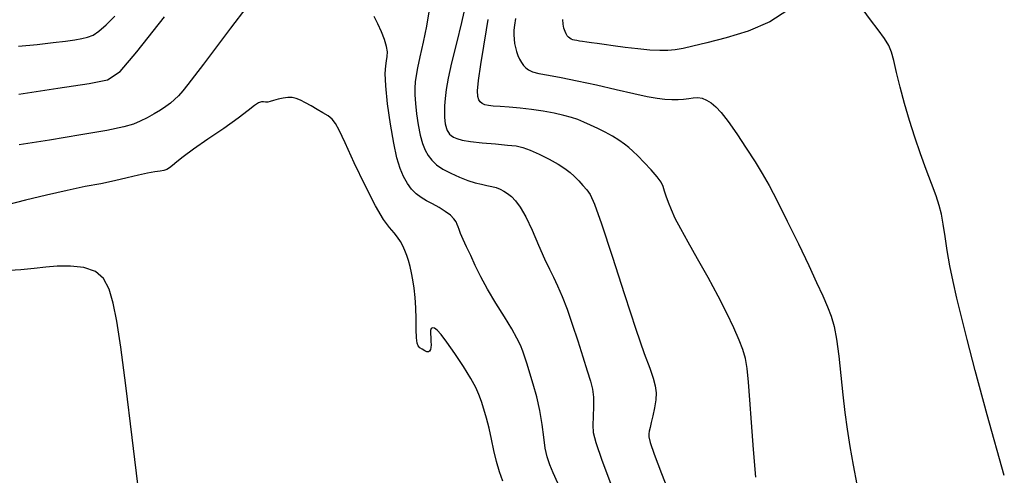
# Model space of a CAD drawing. Extents: x 349719 to 352919, y 1045800 to 1048800.
# Drawn here: x 351069 to 351182, y 1047725 to 1047777 of the extents above; entities that cross this region are included whole.
import ezdxf

# ---------------------------------------------------------------- set-up
doc = ezdxf.new("R2010")
doc.units = 0
doc.header["$MEASUREMENT"] = 0
doc.layers.add('INDEX', color=1, linetype='CONTINUOUS')
doc.layers.add('INTER', color=33, linetype='CONTINUOUS')

msp = doc.modelspace()

# ---------------------------------------------------------------- linework, layer by layer
at = {"layer": 'INDEX', "linetype": 'Continuous', "elevation": 2360}
for points in [[(351069.23, 1047768.39), (351073.68, 1047769.08), (351077.25, 1047769.62), (351077.25, 1047769.62), (351079.36, 1047770.04), (351080.81, 1047770.97), (351082.71, 1047773.22), (351082.71, 1047773.22), (351085.84, 1047777.2)], [(351116, 1047777.77), (351115.72, 1047776.14), (351115.35, 1047774.31), (351114.98, 1047772.64), (351114.98, 1047772.64), (351114.72, 1047771.41), (351114.55, 1047770.52), (351114.45, 1047769.8), (351114.45, 1047769.8), (351114.4, 1047769.1), (351114.41, 1047768.32), (351114.47, 1047767.35), (351114.47, 1047767.35), (351114.6, 1047766.16), (351114.78, 1047764.89), (351115.01, 1047763.71), (351115.01, 1047763.71), (351115.27, 1047762.76), (351115.58, 1047762.01), (351115.93, 1047761.4), (351115.93, 1047761.4), (351116.35, 1047760.86), (351116.88, 1047760.35), (351117.58, 1047759.86), (351117.58, 1047759.86), (351118.49, 1047759.37), (351119.49, 1047758.92), (351120.46, 1047758.56), (351120.46, 1047758.56), (351121.29, 1047758.3), (351122, 1047758.13), (351122.62, 1047758), (351123.17, 1047757.88), (351123.66, 1047757.74), (351124.12, 1047757.57), (351124.12, 1047757.57), (351124.56, 1047757.35), (351124.98, 1047757.07), (351125.42, 1047756.71), (351125.42, 1047756.71), (351125.89, 1047756.22), (351126.42, 1047755.5), (351127.05, 1047754.4), (351127.05, 1047754.4), (351127.77, 1047752.87), (351128.52, 1047751.16), (351129.2, 1047749.61), (351129.2, 1047749.61), (351129.75, 1047748.45), (351130.22, 1047747.52), (351130.69, 1047746.55), (351130.69, 1047746.55), (351131.2, 1047745.33), (351131.76, 1047743.86), (351132.36, 1047742.15), (351132.36, 1047742.15), (351132.98, 1047740.27), (351133.57, 1047738.43), (351134.07, 1047736.84), (351134.07, 1047736.84), (351134.42, 1047735.67), (351134.65, 1047734.75), (351134.77, 1047733.84), (351134.77, 1047733.84), (351134.78, 1047732.77), (351134.75, 1047731.65), (351134.72, 1047730.65), (351134.72, 1047730.65), (351134.75, 1047729.8), (351135.03, 1047728.66), (351135.72, 1047726.65), (351135.72, 1047726.65), (351136.94, 1047723.43)]]:
    msp.add_lwpolyline(points, dxfattribs=at)
at = {"layer": 'INTER', "color": 33, "linetype": 'Continuous'}
for points, elevation in [([(351095.24, 1047778.35), (351093.39, 1047775.94), (351091.66, 1047773.64), (351091.66, 1047773.64), (351090.3, 1047771.82), (351089.29, 1047770.48), (351088.53, 1047769.49), (351088.53, 1047769.49), (351087.93, 1047768.77), (351087.44, 1047768.22), (351086.99, 1047767.79), (351086.99, 1047767.79), (351086.53, 1047767.39), (351086.02, 1047766.99), (351085.41, 1047766.58), (351085.41, 1047766.58), (351084.67, 1047766.14), (351083.87, 1047765.7), (351083.09, 1047765.31), (351083.09, 1047765.31), (351082.32, 1047764.98), (351081.2, 1047764.66), (351079.29, 1047764.27), (351079.29, 1047764.27), (351076.31, 1047763.76), (351072.75, 1047763.17), (351069.26, 1047762.61)], 2358), ([(351120.19, 1047778.57), (351119.73, 1047776.58), (351119.15, 1047774.23), (351118.6, 1047771.99), (351118.6, 1047771.99), (351118.22, 1047770.24), (351117.99, 1047768.93), (351117.86, 1047767.91), (351117.86, 1047767.91), (351117.8, 1047767.06), (351117.78, 1047766.35), (351117.79, 1047765.78), (351117.79, 1047765.78), (351117.81, 1047765.34), (351117.86, 1047765), (351117.92, 1047764.73), (351117.92, 1047764.73), (351118, 1047764.48), (351118.1, 1047764.25), (351118.23, 1047764.04), (351118.23, 1047764.04), (351118.37, 1047763.85), (351118.56, 1047763.68), (351118.82, 1047763.51), (351118.82, 1047763.51), (351119.19, 1047763.33), (351119.79, 1047763.17), (351120.74, 1047763), (351120.74, 1047763), (351122.09, 1047762.85), (351123.61, 1047762.72), (351124.97, 1047762.6), (351125.96, 1047762.49), (351126.73, 1047762.32), (351127.54, 1047762.03), (351127.54, 1047762.03), (351128.58, 1047761.55), (351129.71, 1047760.98), (351130.74, 1047760.4), (351130.74, 1047760.4), (351131.52, 1047759.91), (351132.1, 1047759.47), (351132.59, 1047759.03), (351132.59, 1047759.03), (351133.09, 1047758.53), (351133.56, 1047758), (351134, 1047757.49), (351134, 1047757.49), (351134.4, 1047756.94), (351134.91, 1047755.84), (351135.71, 1047753.6), (351135.71, 1047753.6), (351136.92, 1047749.91), (351138.32, 1047745.55), (351139.61, 1047741.59), (351139.61, 1047741.59), (351140.57, 1047738.84), (351141.2, 1047737.13), (351141.59, 1047736.02), (351141.59, 1047736.02), (351141.83, 1047735.14), (351141.91, 1047734.35), (351141.88, 1047733.53), (351141.88, 1047733.53), (351141.74, 1047732.63), (351141.55, 1047731.73), (351141.36, 1047730.95), (351141.36, 1047730.95), (351141.23, 1047730.38), (351141.14, 1047729.97), (351141.09, 1047729.67), (351141.09, 1047729.67), (351141.09, 1047729.33), (351141.26, 1047728.67), (351141.71, 1047727.34), (351141.71, 1047727.34), (351142.54, 1047725.14), (351143.55, 1047722.51)], 2362), ([(351156.95, 1047777.97), (351154.87, 1047776.65), (351154.87, 1047776.65), (351152.41, 1047775.6), (351149.89, 1047774.81), (351147.7, 1047774.25), (351147.7, 1047774.25), (351146.11, 1047773.87), (351144.99, 1047773.62), (351144.11, 1047773.46), (351144.11, 1047773.46), (351143.27, 1047773.38), (351142.33, 1047773.36), (351141.2, 1047773.42), (351141.2, 1047773.42), (351139.83, 1047773.55), (351138.38, 1047773.73), (351137.04, 1047773.9), (351137.04, 1047773.9), (351135.99, 1047774.05), (351135.18, 1047774.16), (351134.54, 1047774.26), (351134.54, 1047774.26), (351134, 1047774.34), (351133.54, 1047774.4), (351133.17, 1047774.46), (351133.17, 1047774.46), (351132.87, 1047774.5), (351132.63, 1047774.54), (351132.43, 1047774.59), (351132.43, 1047774.59), (351132.25, 1047774.67), (351132.08, 1047774.77), (351131.93, 1047774.9), (351131.93, 1047774.9), (351131.78, 1047775.05), (351131.65, 1047775.26), (351131.53, 1047775.54), (351131.53, 1047775.54), (351131.41, 1047775.93), (351131.33, 1047776.39), (351131.29, 1047776.9)], 2368), ([(351181.63, 1047724.91), (351179.69, 1047731.81), (351178.3, 1047736.9), (351177.39, 1047740.43), (351176.75, 1047743), (351176.75, 1047743), (351176.23, 1047745.14), (351175.79, 1047747.04), (351175.43, 1047748.82), (351175.43, 1047748.82), (351175.13, 1047750.56), (351174.88, 1047752.18), (351174.66, 1047753.58), (351174.66, 1047753.58), (351174.46, 1047754.7), (351174.21, 1047755.7), (351173.85, 1047756.81), (351173.85, 1047756.81), (351173.34, 1047758.2), (351172.72, 1047759.82), (351172.06, 1047761.61), (351172.06, 1047761.61), (351171.41, 1047763.49), (351170.8, 1047765.4), (351170.25, 1047767.32), (351170.25, 1047767.32), (351169.76, 1047769.18), (351169.35, 1047770.86), (351169.03, 1047772.22), (351169.03, 1047772.22), (351168.76, 1047773.2), (351168.46, 1047773.96), (351167.98, 1047774.75), (351167.98, 1047774.75), (351167.25, 1047775.75), (351166.38, 1047776.89), (351165.54, 1047778.02)], 2368), ([(351069.2, 1047773.86), (351071.32, 1047774.07), (351073.15, 1047774.28), (351073.15, 1047774.28), (351074.56, 1047774.46), (351075.61, 1047774.61), (351076.41, 1047774.74), (351076.41, 1047774.74), (351077.07, 1047774.89), (351077.7, 1047775.13), (351078.38, 1047775.57), (351078.38, 1047775.57), (351079.21, 1047776.3), (351080.17, 1047777.31)], 2362), ([(351130.7, 1047724.04), (351130.17, 1047725.2), (351130.17, 1047725.2), (351129.78, 1047726.14), (351129.5, 1047727.02), (351129.28, 1047728.02), (351129.28, 1047728.02), (351129.11, 1047729.28), (351128.93, 1047730.74), (351128.67, 1047732.31), (351128.67, 1047732.31), (351128.32, 1047733.87), (351127.91, 1047735.33), (351127.53, 1047736.59), (351127.53, 1047736.59), (351127.22, 1047737.59), (351126.96, 1047738.39), (351126.72, 1047739.08), (351126.72, 1047739.08), (351126.44, 1047739.77), (351126.05, 1047740.58), (351125.45, 1047741.63), (351125.45, 1047741.63), (351124.61, 1047743.01), (351123.64, 1047744.57), (351122.7, 1047746.14), (351122.7, 1047746.14), (351121.93, 1047747.57), (351121.3, 1047748.84), (351120.78, 1047749.98), (351120.78, 1047749.98), (351120.31, 1047750.98), (351119.92, 1047751.83), (351119.62, 1047752.49), (351119.62, 1047752.49), (351119.44, 1047752.95), (351119.33, 1047753.28), (351119.23, 1047753.55), (351119.23, 1047753.55), (351119.1, 1047753.85), (351118.86, 1047754.19), (351118.47, 1047754.58), (351117.88, 1047755.02), (351117.16, 1047755.47), (351116.42, 1047755.88), (351116.42, 1047755.88), (351115.74, 1047756.25), (351115.11, 1047756.61), (351114.55, 1047757.03), (351114.55, 1047757.03), (351114.03, 1047757.56), (351113.55, 1047758.22), (351113.12, 1047759), (351113.12, 1047759), (351112.73, 1047759.93), (351112.36, 1047761.15), (351112, 1047762.81), (351112, 1047762.81), (351111.63, 1047764.98), (351111.3, 1047767.31), (351111.09, 1047769.34), (351111.09, 1047769.34), (351111.03, 1047770.74), (351111.08, 1047771.62), (351111.17, 1047772.2), (351111.17, 1047772.2), (351111.25, 1047772.7), (351111.27, 1047773.23), (351111.17, 1047773.85), (351111.17, 1047773.85), (351110.93, 1047774.63), (351110.59, 1047775.51), (351110.2, 1047776.41), (351110.2, 1047776.41), (351109.77, 1047777.25)], 2358), ([(351153.28, 1047724.72), (351153.04, 1047727.86), (351152.81, 1047730.96), (351152.81, 1047730.96), (351152.62, 1047733.54), (351152.46, 1047735.56), (351152.29, 1047737.11), (351152.29, 1047737.11), (351152.1, 1047738.27), (351151.82, 1047739.26), (351151.4, 1047740.35), (351151.4, 1047740.35), (351150.79, 1047741.74), (351149.99, 1047743.42), (351148.99, 1047745.36), (351148.99, 1047745.36), (351147.84, 1047747.48), (351146.65, 1047749.6), (351145.57, 1047751.51), (351145.57, 1047751.51), (351144.73, 1047753.03), (351144.11, 1047754.23), (351143.66, 1047755.2), (351143.66, 1047755.2), (351143.32, 1047756.04), (351143.07, 1047756.75), (351142.89, 1047757.35), (351142.89, 1047757.35), (351142.72, 1047757.86), (351142.48, 1047758.37), (351142.04, 1047758.98), (351142.04, 1047758.98), (351141.36, 1047759.76), (351140.57, 1047760.59), (351139.82, 1047761.35), (351139.82, 1047761.35), (351139.27, 1047761.9), (351138.81, 1047762.32), (351138.31, 1047762.71), (351138.31, 1047762.71), (351137.68, 1047763.14), (351136.93, 1047763.61), (351136.11, 1047764.07), (351136.11, 1047764.07), (351135.27, 1047764.49), (351134.45, 1047764.88), (351133.69, 1047765.21), (351133.69, 1047765.21), (351132.99, 1047765.49), (351132.26, 1047765.74), (351131.39, 1047765.97), (351131.39, 1047765.97), (351130.3, 1047766.22), (351129.05, 1047766.45), (351127.72, 1047766.66), (351126.4, 1047766.8), (351125.17, 1047766.9), (351124.14, 1047766.98), (351124.14, 1047766.98), (351123.35, 1047767.04), (351122.79, 1047767.11), (351122.38, 1047767.2), (351122.38, 1047767.2), (351122.08, 1047767.34), (351121.85, 1047767.52), (351121.69, 1047767.77), (351121.69, 1047767.77), (351121.58, 1047768.12), (351121.55, 1047768.77), (351121.66, 1047769.96), (351121.66, 1047769.96), (351121.92, 1047771.79), (351122.26, 1047773.88), (351122.57, 1047775.72), (351122.57, 1047775.72), (351122.78, 1047776.93)], 2364), ([(351125.88, 1047777.03), (351125.77, 1047776.28), (351125.71, 1047775.68), (351125.69, 1047775.17), (351125.69, 1047775.17), (351125.72, 1047774.68), (351125.77, 1047774.19), (351125.87, 1047773.72), (351125.99, 1047773.25), (351126.15, 1047772.8), (351126.34, 1047772.38), (351126.34, 1047772.38), (351126.55, 1047772.01), (351126.79, 1047771.68), (351127.06, 1047771.4), (351127.06, 1047771.4), (351127.38, 1047771.16), (351127.83, 1047770.95), (351128.55, 1047770.75), (351128.55, 1047770.75), (351129.63, 1047770.55), (351131.09, 1047770.29), (351132.93, 1047769.93), (351132.93, 1047769.93), (351135.12, 1047769.45), (351137.38, 1047768.92), (351139.39, 1047768.46), (351139.39, 1047768.46), (351140.91, 1047768.14), (351142.04, 1047767.94), (351142.92, 1047767.84), (351142.92, 1047767.84), (351143.71, 1047767.78), (351144.42, 1047767.78), (351145.06, 1047767.82), (351145.06, 1047767.82), (351145.64, 1047767.91), (351146.16, 1047767.99), (351146.66, 1047768.01), (351146.66, 1047768.01), (351147.17, 1047767.93), (351147.68, 1047767.73), (351148.19, 1047767.41), (351148.19, 1047767.41), (351148.72, 1047766.97), (351149.34, 1047766.29), (351150.13, 1047765.27), (351150.13, 1047765.27), (351151.12, 1047763.86), (351152.19, 1047762.25), (351153.2, 1047760.69), (351153.2, 1047760.69), (351154.03, 1047759.35), (351154.81, 1047757.99), (351155.72, 1047756.25), (351155.72, 1047756.25), (351156.88, 1047753.93), (351158.14, 1047751.33), (351159.32, 1047748.87), (351159.32, 1047748.87), (351160.23, 1047746.91), (351160.92, 1047745.38), (351161.45, 1047744.15), (351161.45, 1047744.15), (351161.87, 1047743.07), (351162.22, 1047741.91), (351162.51, 1047740.44), (351162.51, 1047740.44), (351162.77, 1047738.52), (351163, 1047736.32), (351163.22, 1047734.12), (351163.22, 1047734.12), (351163.45, 1047732.1), (351163.71, 1047730.19), (351164.02, 1047728.22), (351164.02, 1047728.22), (351164.4, 1047726.08), (351164.82, 1047723.9)], 2366), ([(351124.44, 1047724.26), (351124.04, 1047725.34), (351123.71, 1047726.49), (351123.71, 1047726.49), (351123.41, 1047727.75), (351123.15, 1047729.05), (351122.87, 1047730.31), (351122.87, 1047730.31), (351122.58, 1047731.46), (351122.27, 1047732.48), (351121.99, 1047733.36), (351121.99, 1047733.36), (351121.72, 1047734.13), (351121.36, 1047734.94), (351120.8, 1047735.98), (351120.8, 1047735.98), (351119.94, 1047737.35), (351118.96, 1047738.83), (351118.05, 1047740.11), (351118.05, 1047740.11), (351117.39, 1047740.98), (351116.94, 1047741.47), (351116.63, 1047741.7), (351116.63, 1047741.7), (351116.41, 1047741.76), (351116.27, 1047741.68), (351116.19, 1047741.44), (351116.19, 1047741.44), (351116.18, 1047741.08), (351116.21, 1047740.64), (351116.24, 1047740.2), (351116.24, 1047740.2), (351116.25, 1047739.81), (351116.23, 1047739.51), (351116.18, 1047739.27), (351116.18, 1047739.27), (351116.09, 1047739.1), (351115.97, 1047739.02), (351115.78, 1047739.03), (351115.78, 1047739.03), (351115.53, 1047739.13), (351115.25, 1047739.3), (351114.99, 1047739.48), (351114.99, 1047739.48), (351114.8, 1047739.68), (351114.67, 1047740.01), (351114.6, 1047740.6), (351114.6, 1047740.6), (351114.57, 1047741.57), (351114.56, 1047742.77), (351114.52, 1047744.04), (351114.52, 1047744.04), (351114.44, 1047745.22), (351114.32, 1047746.29), (351114.17, 1047747.23), (351114.17, 1047747.23), (351114.02, 1047748.04), (351113.86, 1047748.76), (351113.69, 1047749.41), (351113.69, 1047749.41), (351113.49, 1047750.01), (351113.27, 1047750.58), (351113.03, 1047751.11), (351113.03, 1047751.11), (351112.75, 1047751.61), (351112.43, 1047752.1), (351112.03, 1047752.6), (351112.03, 1047752.6), (351111.51, 1047753.19), (351110.83, 1047754.11), (351109.9, 1047755.66), (351109.9, 1047755.66), (351108.72, 1047757.97), (351107.49, 1047760.57), (351106.45, 1047762.83), (351105.78, 1047764.28), (351105.35, 1047765.07), (351104.98, 1047765.53), (351104.98, 1047765.53), (351104.5, 1047765.91), (351103.92, 1047766.28), (351103.27, 1047766.66), (351103.27, 1047766.66), (351102.59, 1047767.05), (351101.94, 1047767.41), (351101.35, 1047767.71), (351101.35, 1047767.71), (351100.86, 1047767.91), (351100.41, 1047768.02), (351099.93, 1047768.03), (351099.93, 1047768.03), (351099.38, 1047767.94), (351098.8, 1047767.81), (351098.3, 1047767.66), (351098.3, 1047767.66), (351097.91, 1047767.55), (351097.62, 1047767.49), (351097.39, 1047767.48), (351097.39, 1047767.48), (351097.16, 1047767.52), (351096.9, 1047767.53), (351096.57, 1047767.41), (351096.57, 1047767.41), (351096.11, 1047767.09), (351095.39, 1047766.52), (351094.25, 1047765.65), (351094.25, 1047765.65), (351092.62, 1047764.5), (351090.8, 1047763.25), (351089.16, 1047762.11), (351089.16, 1047762.11), (351088, 1047761.26), (351087.26, 1047760.67), (351086.78, 1047760.26), (351086.78, 1047760.26), (351086.43, 1047759.98), (351086.12, 1047759.8), (351085.77, 1047759.68), (351085.77, 1047759.68), (351085.34, 1047759.61), (351084.74, 1047759.53), (351083.93, 1047759.39), (351083.93, 1047759.39), (351082.87, 1047759.15), (351081.59, 1047758.84), (351080.15, 1047758.51), (351080.15, 1047758.51), (351078.58, 1047758.19), (351076.8, 1047757.85), (351074.74, 1047757.42), (351074.74, 1047757.42), (351072.38, 1047756.87), (351070, 1047756.29), (351067.96, 1047755.78)], 2356), ([(351082.96, 1047722.67), (351082.16, 1047729.23), (351081.45, 1047735.17), (351081.45, 1047735.17), (351080.88, 1047739.53), (351080.41, 1047742.5), (351079.99, 1047744.58), (351079.99, 1047744.58), (351079.53, 1047746.17), (351078.91, 1047747.37), (351077.98, 1047748.18), (351076.66, 1047748.62), (351075.14, 1047748.78), (351073.63, 1047748.77), (351073.63, 1047748.77), (351072.31, 1047748.67), (351071, 1047748.53), (351069.45, 1047748.38), (351069.45, 1047748.38), (351067.48, 1047748.26)], 2354)]:
    msp.add_lwpolyline(points, dxfattribs=dict(at, elevation=elevation))

doc.saveas('drawing.dxf')
